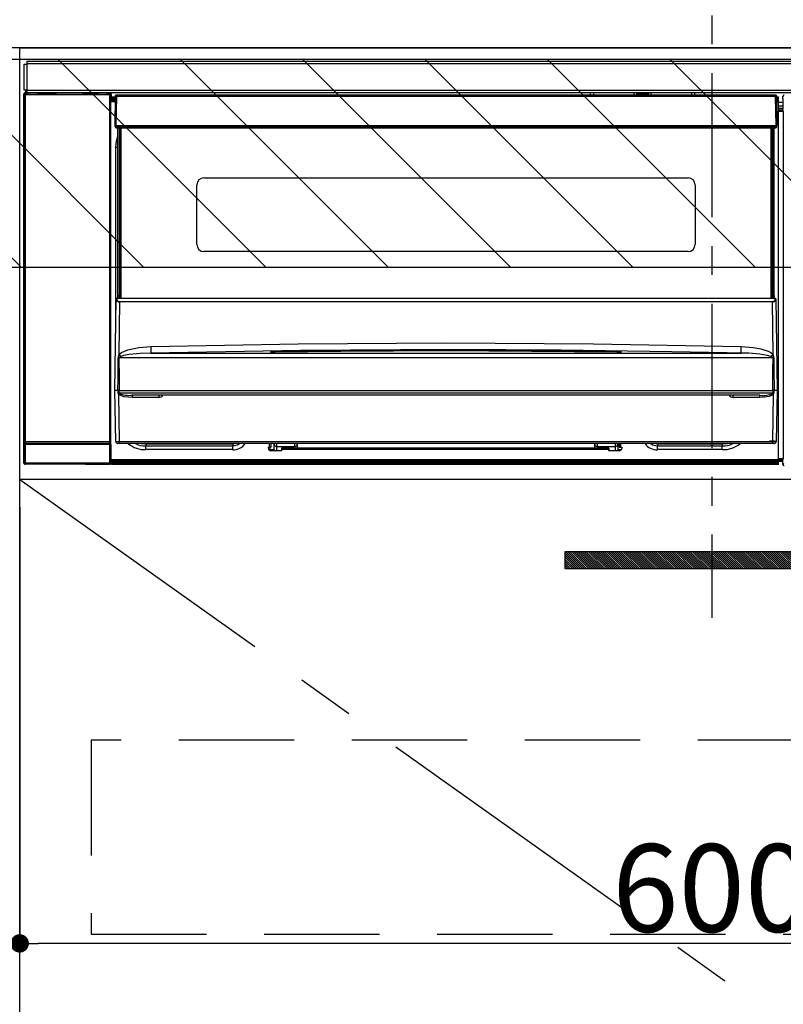
# Model space of a CAD drawing. Extents: x 27948 to 54421, y -25 to 8845.
# Drawn here: x 44831 to 45162, y 2573 to 3000 of the extents above; entities that cross this region are included whole.
import ezdxf

# ---------------------------------------------------------------- set-up
doc = ezdxf.new("R2010")
doc.units = 0
doc.header["$LTSCALE"] = 50
doc.header["$MEASUREMENT"] = 0
doc.linetypes.add('CENTER', pattern=[2, 1.25, -0.25, 0.25, -0.25])
doc.linetypes.add('HIDDEN', pattern=[0.375, 0.25, -0.125])
doc.layers.get('0').update_dxf_attribs({"linetype": 'CONTINUOUS'})
doc.layers.get('DEFPOINTS').update_dxf_attribs({"color": 146, "linetype": 'CONTINUOUS'})
for name, color, linetype in [('120-キャビネット（外）', 7, 'CONTINUOUS'), ('121-キャビネット（中）', 253, 'HIDDEN'), ('122-扉', 6, 'CONTINUOUS'), ('123-扉向き', 231, 'CENTER'), ('126-甲板', 2, 'CONTINUOUS'), ('142-把手', 4, 'CONTINUOUS'), ('150-機器', 8, 'CONTINUOUS'), ('180-補助', 161, 'CONTINUOUS')]:
    doc.layers.add(name, color=color, linetype=linetype)
doc.styles.add('KH001', font='txt')
doc.dimstyles.new('KH1xx015', dxfattribs={"dimscale": 10, "dimtxt": 3.8, "dimasz": 0.8, "dimexe": 0.3, "dimexo": 1.2, "dimgap": 0.5, "dimtad": 3, "dimdec": 1, "dimdsep": 46, "dimlunit": 6, "dimtxsty": 'KH001', "dimblk": 'DOT', "dimcen": 1, "dimdle": 1, "dimclrd": 256, "dimclre": 256, "dimclrt": 256, "dimadec": 0, "dimazin": 0, "dimtfac": 1, "dimtdec": 1, "dimtix": 1, "dimtmove": 2, "dimatfit": 3, "dimldrblk": 'CLOSEDBLANK', "dimfxl": 1, "dimtolj": 1, "dimtzin": 0, "dimlwd": -1, "dimlwe": -1, "dimarcsym": 0})

# ---------------------------------------------------------------- blocks, each defined once
blk = doc.blocks.new('_Dot')
at = {"color": 0, "linetype": 'ByBlock', "lineweight": -2}
blk.add_line((-0.5, 0), (-1, 0), dxfattribs=at)
at = {"color": 0, "linetype": 'ByBlock', "const_width": 0.5}
blk.add_lwpolyline([(-0.25, 0, 1), (0.25, 0, 1)], format="xyb", close=True, dxfattribs=at)
blk = doc.blocks.new('*D61')
at = {"layer": 'DEFPOINTS', "transparency": 16777216}
for p, q in [((44831.48, 2788.49), (44831.48, 2596.42)), ((45431.48, 2788.49), (45431.48, 2596.42)), ((45423.48, 2599.42), (44839.48, 2599.42))]:
    blk.add_line(p, q, dxfattribs=at)
at = {"layer": 'DEFPOINTS', "color": 0, "transparency": 16777216}
for p in [(44831.48, 2800.49), (45431.48, 2800.49), (44831.48, 2599.42)]:
    blk.add_point(p, dxfattribs=at)
at = {"layer": 'DEFPOINTS', "transparency": 16777216, "xscale": 8, "yscale": 8, "zscale": 8, "rotation": 180}
blk.add_blockref('_Dot', (44831.48, 2599.42), dxfattribs=at)
at = {"layer": 'DEFPOINTS', "transparency": 16777216, "xscale": 8, "yscale": 8, "zscale": 8}
blk.add_blockref('_Dot', (45431.48, 2599.42), dxfattribs=at)
at = {"layer": 'DEFPOINTS', "transparency": 16777216, "insert": (45131.48, 2623.42), "char_height": 38, "attachment_point": 5, "style": 'KH001'}
blk.add_mtext('\\A1;600', dxfattribs=at)
blk = doc.blocks.new('_ClosedBlank')
at = {"color": 0, "linetype": 'ByBlock', "lineweight": -2}
for p, q in [((-1, 0.167), (0, 0)), ((-1, 0.167), (-1, -0.167)), ((0, 0), (-1, -0.167))]:
    blk.add_line(p, q, dxfattribs=at)
blk = doc.blocks.new('HT-F6S_S')
at = {"layer": '150-機器', "color": 161, "linetype": 'CENTER'}
blk.add_line((0, 49.1), (0, -286.92), dxfattribs=at)
at = {"layer": '150-機器', "color": 13, "linetype": 'Continuous'}
for p, q in [((-296.8, -45.78), (296.8, -45.78)), ((-296.8, -46.88), (-296.8, -45.78)), ((296.8, -46.88), (-296.8, -46.88)), ((-296.8, -46.98), (-296.8, -46.88)), ((-298, -58.28), (-298, -46.98)), ((-298, -46.98), (-296.9, -46.98)), ((-296.9, -46.98), (-296.9, -58.28)), ((-296.9, -46.98), (-296.8, -46.98)), ((-296.9, -58.28), (-298, -58.28)), ((-297.5, -59.64), (-297.67, -59.48)), ((-297.67, -59.48), (-297.37, -59.48)), ((-297.5, -60.14), (-297.5, -59.64)), ((-261, -59.64), (-297.5, -59.64)), ((-297.37, -58.28), (-297.37, -59.48)), ((-297.31, -59.54), (-297.37, -59.48)), ((-297.31, -59.54), (-297.31, -58.28)), ((-297.14, -58.28), (-297.14, -59.56)), ((-296.8, -58.28), (-296.9, -58.28)), ((-296.8, -58.38), (-296.8, -58.28)), ((-296.8, -59.48), (-296.8, -58.38)), ((-296.8, -58.38), (296.8, -58.38)), ((296.8, -59.48), (-296.8, -59.48)), ((-296.15, -59.57), (-296.15, -59.48)), ((-295.45, -59.57), (-296.15, -59.57)), ((-295.45, -59.57), (-295.45, -59.48)), ((-295.37, -59.48), (-295.45, -59.57)), ((-292.34, -59.6), (-292.57, -59.49)), ((-291.31, -59.61), (-291.34, -59.61)), ((-290.2, -59.55), (-290.31, -59.6)), ((-290.2, -59.48), (-290.2, -59.55)), ((-286.2, -59.55), (-286.2, -59.48)), ((-286.09, -59.6), (-286.2, -59.55)), ((-285.06, -59.61), (-285.09, -59.61)), ((-283.83, -59.49), (-284.06, -59.6)), ((-275.35, -59.48), (-275.25, -59.53)), ((-275.25, -59.53), (-272.75, -59.53)), ((-272.75, -59.48), (-272.75, -59.53)), ((-265.75, -59.53), (-265.75, -59.48)), ((-265.75, -59.53), (-263.25, -59.53)), ((-263.25, -59.53), (-263.15, -59.48)), ((-262.42, -59.48), (-262.42, -59.56)), ((-262.41, -59.48), (-262.42, -59.56)), ((-261.92, -59.48), (-261.92, -59.57)), ((-261.92, -59.57), (-261.42, -59.57)), ((-261.42, -59.48), (-261.42, -59.57)), ((-260.92, -59.56), (-261, -59.64)), ((-261, -59.64), (-261, -60.14)), ((-260.83, -59.48), (-260.92, -59.56)), ((-260.92, -59.48), (-260.92, -59.56)), ((-52.5, -60.5), (-52.5, -59.48)), ((-51.3, -59.48), (-51.3, -60.5)), ((-33.75, -59.48), (-33.75, -60.5)), ((-32.55, -60.5), (-32.55, -59.48)), ((-27.45, -59.48), (-27.45, -60.5)), ((-26.25, -60.5), (-26.25, -59.48)), ((-8.7, -60.5), (-8.7, -59.48)), ((-7.5, -59.48), (-7.5, -60.5)), ((-298.17, -59.98), (-298, -60.14)), ((-298.17, -219.91), (-298.17, -59.98)), ((-297.5, -60.14), (-298, -60.14)), ((-298, -60.14), (-298, -210.75)), ((-297.5, -60.14), (-261, -60.14)), ((-297.5, -210.75), (-297.5, -60.14)), ((-260.5, -60.14), (-261, -60.14)), ((-261, -60.14), (-261, -210.75)), ((-260.5, -60.14), (-260.33, -59.98)), ((-260.5, -210.75), (-260.5, -60.14)), ((-260.1, -63.4), (-260.34, -63.4)), ((-260.33, -59.98), (-260.33, -63.4)), ((-258.6, -61.3), (-260.1, -61.3)), ((-260.1, -61.3), (-260.1, -61.9)), ((-260.1, -61.9), (-260.1, -62.3)), ((-258.61, -61.9), (-260.1, -61.9)), ((-260.1, -62.3), (-260.1, -62.9)), ((-258.62, -62.3), (-260.1, -62.3)), ((-258.63, -62.9), (-260.1, -62.9)), ((-260.1, -63.4), (-260.1, -62.9)), ((-258.63, -63.4), (-260.1, -63.4)), ((-258.6, -60.99), (-258.77, -73.6)), ((-258.45, -60.64), (-258.43, -60.66)), ((-258.44, -60.85), (-258.45, -60.99)), ((-258.39, -60.71), (-258.44, -60.85)), ((-258.43, -60.66), (-258.39, -60.71)), ((-258.27, -60.66), (-258.39, -60.71)), ((-258.1, -60.64), (-258.27, -60.66)), ((-258.1, -60.99), (-258.27, -73.6)), ((-258.1, -60.5), (-258.1, -60.64)), ((27.7, -60.5), (-258.1, -60.5)), ((-258.1, -60.64), (-258.1, -60.99)), ((27.7, -60.99), (-258.1, -60.99)), ((-35.5, -60.43), (-33.75, -60.43)), ((-35.5, -60.5), (-35.5, -60.43)), ((-27.45, -60.06), (-32.55, -60.06)), ((-26.25, -60.43), (-24.5, -60.43)), ((-24.5, -60.43), (-24.5, -60.5)), ((27.7, -60.99), (27.7, -60.5)), ((27.87, -73.6), (27.7, -60.99)), ((28.37, -73.6), (28.2, -60.99)), ((28.9, -61.3), (28.2, -61.3)), ((28.9, -61.9), (28.21, -61.9)), ((28.9, -62.3), (28.22, -62.3)), ((28.9, -62.9), (28.23, -62.9)), ((28.9, -63.4), (28.23, -63.4)), ((28.9, -61.9), (28.9, -61.3)), ((28.9, -62.3), (28.9, -61.9)), ((28.9, -62.9), (28.9, -62.3)), ((28.9, -63.4), (28.9, -62.9)), ((28.9, -218.4), (28.9, -63.4)), ((30.93, -63.7), (28.9, -63.7)), ((30.86, -62.01), (30.86, -60.96)), ((31.09, -61.19), (30.86, -60.96)), ((30.93, -62.08), (30.86, -62.01)), ((30.93, -66.48), (30.93, -62.08)), ((28.9, -65.1), (30.93, -65.1)), ((30.93, -66.3), (28.9, -66.3)), ((28.9, -66.8), (30.84, -66.8)), ((30.84, -67.01), (28.9, -67.01)), ((28.9, -67.1), (30.93, -67.1)), ((30.94, -67.6), (28.9, -67.6)), ((30.84, -66.58), (30.93, -66.48)), ((30.84, -67.01), (30.84, -66.58)), ((30.93, -67.1), (30.84, -67.01)), ((30.94, -67.6), (30.94, -217.9)), ((-258.77, -73.6), (-258.27, -73.6)), ((-258.63, -74.11), (-258.63, -73.6)), ((-258.27, -73.6), (-258.13, -73.6)), ((-258.13, -73.6), (27.73, -73.6)), ((-258.13, -73.6), (-258.13, -74.11)), ((-258.13, -74.11), (-258.13, -74.6)), ((-258.13, -74.11), (27.73, -74.11)), ((-258.13, -74.6), (27.73, -74.6)), ((-257.4, -147.36), (-257.4, -74.6)), ((-256.9, -74.6), (-256.9, -147.36)), ((-256.65, -148.5), (-256.65, -74.6)), ((-256.15, -74.6), (-256.15, -148.5)), ((25.75, -148.5), (25.75, -74.6)), ((26.25, -148.5), (26.25, -74.6)), ((26.5, -147.36), (26.5, -74.6)), ((27, -147.36), (27, -74.6)), ((27.73, -73.6), (27.87, -73.6)), ((27.73, -74.11), (27.73, -73.6)), ((27.73, -74.6), (27.73, -74.11)), ((27.87, -73.6), (28.37, -73.6)), ((28.23, -74.11), (28.23, -73.6)), ((-258.35, -83), (-258.1, -80.44)), ((-258.1, -80.44), (-257.4, -78.13)), ((-258.35, -163.62), (-258.35, -83)), ((-258.35, -83), (-257.4, -83)), ((-220.2, -96.35), (-10.2, -96.35)), ((-223.2, -125.25), (-223.2, -99.35)), ((-7.2, -99.35), (-7.2, -125.25)), ((-10.2, -128.25), (-220.2, -128.25)), ((-258.7, -188.5), (-258.15, -148.78)), ((-258.15, -148.78), (-258.14, -148.7)), ((-257.94, -148.5), (-257.95, -148.65)), ((-257.94, -148.5), (27.54, -148.5)), ((-257.94, -148.5), (-257.94, -148.5)), ((-257.4, -147.36), (-256.9, -147.36)), ((-257.4, -147.81), (-257.4, -147.36)), ((-256.9, -147.81), (-257.4, -147.81)), ((-257.4, -148.5), (-257.4, -147.81)), ((-256.9, -147.36), (-256.9, -147.81)), ((-256.9, -147.81), (-256.9, -148.5)), ((26.5, -147.36), (27, -147.36)), ((26.5, -147.81), (26.5, -147.36)), ((27, -147.81), (26.5, -147.81)), ((26.5, -148.5), (26.5, -147.81)), ((27, -147.36), (27, -147.81)), ((27, -148.5), (27, -147.81)), ((27.55, -148.65), (27.54, -148.5)), ((27.54, -148.5), (27.54, -148.5)), ((27.74, -148.7), (27.75, -148.78)), ((27.75, -148.78), (28.3, -188.5)), ((-256.66, -150.1), (-256.98, -172.82)), ((-256.66, -150.1), (-256.66, -149.96)), ((-256.66, -149.96), (26.26, -149.96)), ((26.26, -150.1), (-256.66, -150.1)), ((26.26, -150.1), (26.26, -149.96)), ((26.58, -172.82), (26.26, -150.1)), ((-253.19, -170.8), (-248.3, -169.77)), ((-248.3, -169.77), (-243.22, -169.38)), ((-243.22, -169.38), (-179.23, -168.17)), ((-179.23, -168.17), (-115.24, -167.76)), ((-115.24, -167.76), (-51.21, -168.17)), ((-51.21, -168.17), (12.82, -169.38)), ((12.78, -170.95), (12.79, -170.46)), ((12.79, -170.46), (12.8, -169.93)), ((12.8, -169.93), (12.82, -169.38)), ((12.82, -169.38), (18, -169.78)), ((18, -169.78), (21.24, -170.37)), ((21.24, -170.37), (24.43, -171.42)), ((-257.38, -183.3), (-257.33, -174.3)), ((-256.96, -174.2), (-257, -174.25)), ((-257, -174.25), (-257, -174.29)), ((-257, -174.29), (-257, -174.3)), ((26.6, -174.3), (-257, -174.3)), ((-257, -174.3), (-256.89, -183.29)), ((-256.98, -172.82), (-255.88, -171.96)), ((-256.92, -174.16), (-256.96, -174.2)), ((-256.56, -173.95), (-256.92, -174.16)), ((-256.05, -173.7), (-256.56, -173.95)), ((-255.03, -173.36), (-256.05, -173.7)), ((-255.88, -171.96), (-253.19, -170.8)), ((-252.52, -172.9), (-255.03, -173.36)), ((-247.83, -172.48), (-252.52, -172.9)), ((-243.14, -172.33), (-247.83, -172.48)), ((-178.2, -171.11), (-243.14, -172.33)), ((-243.14, -172.33), (12.74, -172.33)), ((-191.21, -171.75), (-191.21, -171.67)), ((-190.78, -171.83), (-190.87, -171.82)), ((-190.87, -171.82), (-190.87, -171.82)), ((-190.87, -171.82), (-190.82, -171.84)), ((-190.82, -171.84), (-190.78, -171.85)), ((-190.5, -171.86), (-190.78, -171.83)), ((-189.94, -171.88), (-190.5, -171.86)), ((-189.28, -171.88), (-189.94, -171.88)), ((-189.21, -171.88), (-189.28, -171.88)), ((-189.21, -171.47), (-115.19, -170.92)), ((-189.21, -171.5), (-189.21, -171.47)), ((-189.21, -171.57), (-189.21, -171.5)), ((-160.79, -171.55), (-189.21, -171.88)), ((-189.21, -171.67), (-189.21, -171.57)), ((-189.21, -171.79), (-189.21, -171.67)), ((-189.21, -171.87), (-189.21, -171.79)), ((-113.25, -170.71), (-178.2, -171.11)), ((-115.19, -171.34), (-160.79, -171.55)), ((-115.19, -170.92), (-70.13, -171.13)), ((-41.19, -171.88), (-115.19, -171.34)), ((-65.25, -170.96), (-113.25, -170.71)), ((-70.13, -171.13), (-41.19, -171.47)), ((-17.25, -171.67), (-65.25, -170.96)), ((-41.19, -171.47), (-41.19, -171.5)), ((-41.19, -171.5), (-41.19, -171.57)), ((-41.19, -171.57), (-41.19, -171.67)), ((-41.19, -171.67), (-41.19, -171.79)), ((-41.19, -171.79), (-41.19, -171.88)), ((-40.65, -171.88), (-41.19, -171.88)), ((-40.1, -171.87), (-40.65, -171.88)), ((-39.75, -171.85), (-40.1, -171.87)), ((-39.58, -171.83), (-39.75, -171.85)), ((-39.63, -171.86), (-39.57, -171.83)), ((-39.53, -171.82), (-39.58, -171.83)), ((-39.57, -171.83), (-39.53, -171.82)), ((-39.53, -171.82), (-39.53, -171.82)), ((-39.19, -171.67), (-39.19, -171.75)), ((6.75, -172.18), (-17.25, -171.67)), ((12.74, -172.33), (6.75, -172.18)), ((12.74, -172.33), (12.75, -172.24)), ((12.75, -172.04), (12.76, -171.76)), ((12.75, -172.24), (12.75, -172.04)), ((12.76, -171.76), (12.77, -171.39)), ((12.77, -171.39), (12.78, -170.95)), ((24.43, -171.42), (25.55, -172.01)), ((25.55, -172.01), (26.58, -172.82)), ((26.1, -173.91), (25.65, -173.7)), ((26.5, -174.15), (26.1, -173.91)), ((26.58, -174.22), (26.5, -174.15)), ((26.53, -179.49), (26.6, -174.3)), ((26.6, -174.26), (26.58, -174.22)), ((26.6, -174.3), (26.6, -174.26)), ((26.93, -174.3), (26.95, -179.5)), ((-257.41, -188.49), (-257.38, -183.3)), ((-256.89, -183.29), (-256.85, -188.49)), ((26.45, -188.49), (26.53, -179.49)), ((26.95, -179.5), (27.01, -188.49)), ((-258.39, -210.51), (-258.7, -188.5)), ((-257.41, -188.5), (-258.7, -188.5)), ((-257.4, -188.49), (-257.41, -188.49)), ((-257.41, -188.49), (-257.41, -188.49)), ((-257.41, -188.49), (-257.41, -188.49)), ((-257.41, -188.5), (-257.41, -188.49)), ((-257.4, -188.5), (-257.41, -188.5)), ((-257.41, -188.5), (-257.41, -188.5)), ((-257.39, -188.49), (-257.4, -188.49)), ((-257.4, -188.49), (-257.4, -188.49)), ((-257.4, -188.49), (-257.4, -188.49)), ((-257.4, -188.49), (-257.4, -188.49)), ((-257.4, -188.49), (-257.4, -188.49)), ((-257.39, -188.49), (-257.4, -188.5)), ((-257.31, -188.34), (-257.28, -188.25)), ((-257.31, -188.5), (-257.31, -188.34)), ((-257.31, -188.51), (-257.31, -188.5)), ((-257.31, -189.51), (-257.31, -188.51)), ((-257.28, -189.71), (-257.31, -189.51)), ((-257.28, -188.25), (-257.26, -188.18)), ((-257.18, -190), (-257.28, -189.71)), ((-257.26, -188.18), (-257.22, -188.13)), ((-257.22, -188.13), (-257.2, -188.1)), ((-257.2, -188.1), (-257.18, -188.09)), ((-257.18, -188.09), (-257.17, -188.09)), ((-257.18, -190), (-256.89, -210.51)), ((-256.58, -190.49), (-257.18, -190)), ((-257.17, -188.09), (-257.15, -188.09)), ((-257.15, -188.09), (-257.14, -188.1)), ((-257.14, -188.1), (-257.11, -188.12)), ((-257.11, -188.12), (-257.07, -188.2)), ((-257.07, -188.2), (-257.06, -188.22)), ((-257.06, -188.22), (-257.06, -188.51)), ((-257.06, -188.51), (-257.06, -189.51)), ((-257.06, -189.51), (26.66, -189.51)), ((-256.88, -188.49), (-256.89, -188.49)), ((-256.85, -188.5), (-256.88, -188.49)), ((-256.85, -188.49), (-256.85, -188.49)), ((-256.85, -188.49), (-256.85, -188.5)), ((-256.85, -188.5), (26.45, -188.5)), ((-254.76, -191.14), (-256.58, -190.49)), ((-251.24, -191.49), (-254.76, -191.14)), ((20.84, -190.5), (-251.24, -190.5)), ((-251.24, -190.5), (-251.24, -191.49)), ((-239.7, -191.49), (-251.24, -191.49)), ((-239.7, -190.5), (-239.7, -191.49)), ((9.3, -191.49), (9.3, -190.5)), ((20.84, -191.49), (9.3, -191.49)), ((20.84, -191.49), (20.84, -190.5)), ((22.85, -191.39), (20.84, -191.49)), ((24.84, -191.02), (22.85, -191.39)), ((25.95, -190.61), (24.84, -191.02)), ((26.6, -190.2), (25.95, -190.61)), ((26.45, -188.5), (26.45, -188.49)), ((26.45, -188.49), (26.45, -188.49)), ((26.45, -188.49), (26.46, -188.49)), ((26.46, -188.49), (26.46, -188.49)), ((26.46, -188.49), (26.47, -188.49)), ((26.47, -188.49), (26.48, -188.49)), ((26.48, -188.49), (26.48, -188.49)), ((26.48, -188.49), (26.49, -188.49)), ((26.49, -188.49), (26.49, -188.49)), ((26.49, -188.49), (26.5, -188.49)), ((26.49, -210.51), (26.78, -190)), ((26.78, -190), (26.6, -190.2)), ((26.66, -188.22), (26.71, -188.13)), ((26.66, -188.5), (26.66, -188.22)), ((26.66, -188.51), (26.66, -188.5)), ((26.66, -188.53), (26.66, -188.51)), ((26.66, -189.51), (26.66, -188.53)), ((26.71, -188.13), (26.73, -188.1)), ((26.73, -188.1), (26.75, -188.09)), ((26.75, -188.09), (26.76, -188.09)), ((26.76, -188.09), (26.78, -188.09)), ((26.78, -188.09), (26.79, -188.1)), ((26.79, -188.1), (26.82, -188.12)), ((26.82, -188.12), (26.87, -188.22)), ((26.87, -188.22), (26.91, -188.34)), ((26.91, -188.34), (26.91, -188.5)), ((26.91, -188.5), (26.91, -189.51)), ((26.99, -188.49), (26.99, -188.49)), ((26.99, -188.49), (27, -188.49)), ((27, -188.5), (26.99, -188.49)), ((27, -188.49), (27, -188.49)), ((27, -188.49), (27, -188.49)), ((27, -188.49), (27, -188.49)), ((27, -188.49), (27.01, -188.49)), ((27.01, -188.5), (27, -188.5)), ((27.01, -188.49), (27.01, -188.49)), ((27.01, -188.49), (27.01, -188.49)), ((27.01, -188.49), (27.01, -188.5)), ((28.3, -188.5), (27.01, -188.5)), ((27.01, -188.5), (27.01, -188.5)), ((28.3, -188.5), (27.99, -210.51)), ((-298.07, -219.82), (-298.07, -211.81)), ((-298.07, -211.81), (-297.57, -211.81)), ((-298, -210.75), (-298.06, -210.81)), ((-297.5, -210.75), (-298, -210.75)), ((-260.93, -211.81), (-297.57, -211.81)), ((-297.57, -211.81), (-297.57, -219.82)), ((-297.56, -211.31), (-297.5, -211.25)), ((-297.56, -211.31), (-260.94, -211.31)), ((-297.5, -210.75), (-297.5, -211.25)), ((-261, -210.75), (-297.5, -210.75)), ((-297.5, -211.25), (-261, -211.25)), ((-261, -211.25), (-261, -210.75)), ((-260.5, -210.75), (-261, -210.75)), ((-261, -211.25), (-260.94, -211.31)), ((-260.93, -211.81), (-260.43, -211.81)), ((-260.93, -219.82), (-260.93, -211.81)), ((-260.44, -210.81), (-260.5, -210.75)), ((-260.43, -211.81), (-260.43, -219.82)), ((-256.89, -211.5), (-257.39, -211.5)), ((-256.89, -210.51), (26.49, -210.51)), ((-256.89, -211.5), (-256.89, -210.51)), ((26.49, -211.5), (-256.89, -211.5)), ((-247.34, -211.51), (-247.39, -211.5)), ((-245.25, -211.72), (-247.34, -211.51)), ((-245.25, -211.5), (-245.25, -211.72)), ((-207.65, -211.72), (-245.25, -211.72)), ((-245.25, -211.72), (-245.25, -212.45)), ((-245.25, -212.45), (-207.65, -212.45)), ((-245.25, -214.1), (-245.25, -212.45)), ((-206.54, -211.5), (-207.65, -211.72)), ((-207.65, -211.5), (-207.65, -211.72)), ((-207.65, -211.72), (-207.65, -212.45)), ((-207.65, -212.45), (-205.56, -212.04)), ((-207.65, -214.1), (-207.65, -212.45)), ((-205.56, -212.04), (-204.76, -211.5)), ((-192.15, -213), (-191.65, -213)), ((-192.15, -213.6), (-192.15, -213)), ((-192.12, -213.13), (-191.79, -213.04)), ((-191.79, -213.04), (-191.4, -213)), ((-191.65, -213), (-191.65, -211.5)), ((-191.05, -213), (-191.65, -213)), ((-191.4, -214.1), (-191.4, -213)), ((-191.05, -213), (-191.05, -211.5)), ((-189.67, -211.71), (-189.67, -211.5)), ((-189.64, -214.12), (-189.67, -211.71)), ((-188.69, -211.5), (-188.67, -212.7)), ((-188.67, -212.7), (-180.7, -212.7)), ((-188.67, -212.7), (-188.67, -212.7)), ((-188.67, -212.7), (-188.64, -214.6)), ((-180.7, -212.7), (-180.7, -211.5)), ((-180.7, -213.5), (-180.7, -212.7)), ((-179.7, -211.5), (-179.7, -211.7)), ((-179.7, -211.7), (-179.7, -213.5)), ((-50.7, -211.7), (-50.7, -211.5)), ((-50.7, -213.5), (-50.7, -211.7)), ((-49.7, -211.5), (-49.7, -212.7)), ((-49.7, -212.7), (-41.73, -212.7)), ((-49.7, -212.7), (-49.7, -213.5)), ((-41.76, -214.6), (-41.73, -212.7)), ((-41.73, -212.7), (-41.71, -211.5)), ((-41.73, -212.7), (-41.73, -212.7)), ((-40.73, -211.71), (-40.76, -214.12)), ((-40.73, -211.5), (-40.73, -211.71)), ((-40.15, -211.5), (-40.15, -213)), ((-40.15, -213), (-39.55, -213)), ((-39.55, -211.5), (-39.55, -213)), ((-39.55, -213), (-39.05, -213)), ((-39.05, -213), (-39.05, -213.6)), ((-26.44, -211.5), (-25.64, -212.04)), ((-25.64, -212.04), (-23.55, -212.45)), ((-23.55, -211.72), (-24.66, -211.5)), ((-23.55, -211.5), (-23.55, -211.72)), ((4.55, -211.72), (-23.55, -211.72)), ((-23.55, -211.72), (-23.55, -212.45)), ((-23.55, -212.45), (4.55, -212.45)), ((-23.55, -214.1), (-23.55, -212.45)), ((4.55, -211.5), (4.55, -211.72)), ((6.64, -211.51), (4.55, -211.72)), ((4.55, -211.72), (4.55, -212.45)), ((4.55, -214.1), (4.55, -212.45)), ((6.69, -211.5), (6.64, -211.51)), ((26.49, -211.5), (26.49, -210.51)), ((26.99, -211.5), (26.49, -211.5)), ((-207.65, -214.1), (-245.25, -214.1)), ((-191.4, -214.1), (-189.64, -214.1)), ((-186.55, -214.6), (-191.15, -214.6)), ((-186.55, -213.5), (-186.55, -214.1)), ((-44.65, -213.5), (-186.55, -213.5)), ((-186.55, -214.1), (-186.55, -214.6)), ((-44.65, -214.1), (-186.55, -214.1)), ((-44.65, -213.5), (-44.65, -214.1)), ((-44.65, -214.6), (-44.65, -214.1)), ((-40.05, -214.6), (-44.65, -214.6)), ((-40.76, -214.1), (-39.18, -214.1)), ((4.55, -214.1), (-23.55, -214.1)), ((-298.17, -219.91), (-298.07, -219.82)), ((-298.07, -219.82), (-297.57, -219.82)), ((-297.57, -220.32), (-297.67, -220.41)), ((-271.4, -220.41), (-297.67, -220.41)), ((-297.57, -219.82), (-297.57, -220.32)), ((-297.57, -219.82), (-260.93, -219.82)), ((-260.93, -220.32), (-297.57, -220.32)), ((-271.4, -220.5), (-271.4, -220.41)), ((-261.4, -220.5), (-271.4, -220.5)), ((-260.83, -220.41), (-261.4, -220.41)), ((-261.4, -220.41), (-261.4, -220.5)), ((-260.93, -219.82), (-260.43, -219.82)), ((-260.93, -219.82), (-260.93, -220.32)), ((-260.83, -220.41), (-260.93, -220.32)), ((-260.43, -219.82), (-260.33, -219.91)), ((-260.34, -218.4), (-260.1, -218.4)), ((-260.33, -218.4), (-260.33, -219.91)), ((-260.1, -218.4), (28.9, -218.4)), ((-260.1, -218.9), (-260.1, -218.4)), ((-260.1, -218.9), (-260.1, -219.5)), ((28.9, -218.9), (-260.1, -218.9)), ((28.9, -219.5), (-260.1, -219.5)), ((-260.1, -219.5), (-260.1, -219.9)), ((28.9, -219.9), (-260.1, -219.9)), ((-260.1, -219.9), (-260.1, -220.5)), ((28.9, -220.5), (-260.1, -220.5)), ((28.9, -217.9), (30.94, -217.9)), ((28.9, -218.9), (28.9, -218.4)), ((30.93, -218.4), (28.9, -218.4)), ((28.9, -218.49), (30.84, -218.49)), ((28.9, -219.5), (28.9, -218.9)), ((28.9, -219.1), (30.84, -219.1)), ((28.9, -219.9), (28.9, -219.5)), ((28.9, -220.5), (28.9, -219.9)), ((30.93, -218.4), (30.84, -218.49)), ((30.84, -220.49), (30.84, -218.49)), ((30.84, -220.49), (31.2, -220.13))]:
    blk.add_line(p, q, dxfattribs=at)
for points in [[(-297.67, -59.48), (-297.73, -59.49), (-297.79, -59.5), (-297.85, -59.52), (-297.91, -59.54), (-297.96, -59.58), (-298.01, -59.62), (-298.05, -59.66), (-298.09, -59.71), (-298.12, -59.77), (-298.14, -59.82), (-298.16, -59.88), (-298.16, -59.95), (-298.17, -59.98)], [(-297.31, -59.54), (-297.14, -59.56)], [(-297.14, -59.56), (-297.12, -59.56), (-297.08, -59.56), (-297.03, -59.56), (-296.96, -59.56), (-296.89, -59.57), (-296.8, -59.57), (-296.7, -59.57), (-296.59, -59.57), (-296.47, -59.57), (-296.35, -59.57), (-296.23, -59.57), (-296.15, -59.57)], [(-292.57, -59.49), (-292.58, -59.49), (-292.6, -59.49), (-292.64, -59.49), (-292.7, -59.49), (-292.77, -59.48), (-292.85, -59.48), (-292.94, -59.48), (-293.04, -59.48), (-293.15, -59.48), (-293.27, -59.48), (-293.39, -59.48), (-293.51, -59.48), (-293.57, -59.48)], [(-292.34, -59.6), (-292.33, -59.6), (-292.3, -59.61), (-292.26, -59.61), (-292.21, -59.61), (-292.14, -59.61), (-292.06, -59.61), (-291.97, -59.61), (-291.87, -59.61), (-291.76, -59.61), (-291.64, -59.61), (-291.52, -59.61), (-291.39, -59.61), (-291.34, -59.61)], [(-291.31, -59.61), (-291.18, -59.61), (-291.06, -59.61), (-290.94, -59.61), (-290.83, -59.61), (-290.72, -59.61), (-290.62, -59.61), (-290.54, -59.61), (-290.46, -59.61), (-290.4, -59.61), (-290.36, -59.61), (-290.32, -59.61), (-290.31, -59.6), (-290.31, -59.6)], [(-290.2, -59.55), (-290.19, -59.55), (-290.15, -59.56), (-290.07, -59.56), (-289.97, -59.56), (-289.84, -59.56), (-289.69, -59.56), (-289.51, -59.56), (-289.31, -59.57), (-289.09, -59.57), (-288.86, -59.57), (-288.62, -59.57), (-288.38, -59.57), (-288.13, -59.57), (-287.88, -59.57), (-287.63, -59.57), (-287.4, -59.57), (-287.18, -59.57), (-286.97, -59.56), (-286.78, -59.56), (-286.62, -59.56), (-286.48, -59.56), (-286.36, -59.56), (-286.28, -59.56), (-286.23, -59.55), (-286.2, -59.55), (-286.2, -59.55)], [(-286.09, -59.6), (-286.08, -59.6), (-286.06, -59.61), (-286.02, -59.61), (-285.96, -59.61), (-285.9, -59.61), (-285.81, -59.61), (-285.72, -59.61), (-285.62, -59.61), (-285.51, -59.61), (-285.39, -59.61), (-285.27, -59.61), (-285.15, -59.61), (-285.09, -59.61)], [(-285.06, -59.61), (-284.94, -59.61), (-284.81, -59.61), (-284.69, -59.61), (-284.58, -59.61), (-284.48, -59.61), (-284.38, -59.61), (-284.29, -59.61), (-284.22, -59.61), (-284.16, -59.61), (-284.11, -59.61), (-284.08, -59.61), (-284.06, -59.6), (-284.06, -59.6)], [(-282.83, -59.48), (-282.96, -59.48), (-283.08, -59.48), (-283.2, -59.48), (-283.31, -59.48), (-283.42, -59.48), (-283.51, -59.48), (-283.6, -59.48), (-283.67, -59.49), (-283.74, -59.49), (-283.78, -59.49), (-283.81, -59.49), (-283.83, -59.49), (-283.83, -59.49)], [(-272.75, -59.53), (-272.72, -59.54), (-272.64, -59.54), (-272.51, -59.54), (-272.32, -59.55), (-272.09, -59.55), (-271.81, -59.55), (-271.49, -59.56), (-271.14, -59.56), (-270.76, -59.56), (-270.35, -59.56), (-269.93, -59.56), (-269.5, -59.56), (-269.06, -59.56), (-268.63, -59.56), (-268.2, -59.56), (-267.79, -59.56), (-267.41, -59.56), (-267.05, -59.56), (-266.73, -59.55), (-266.45, -59.55), (-266.21, -59.55), (-266.01, -59.55), (-265.87, -59.54), (-265.79, -59.54), (-265.75, -59.53), (-265.75, -59.53)], [(-260.33, -59.98), (-260.34, -59.92), (-260.35, -59.86), (-260.37, -59.8), (-260.4, -59.74), (-260.43, -59.69), (-260.47, -59.64), (-260.51, -59.6), (-260.56, -59.56), (-260.62, -59.53), (-260.68, -59.51), (-260.74, -59.49), (-260.8, -59.48), (-260.83, -59.48)], [(31.36, -60.46), (31.3, -60.47), (31.24, -60.48), (31.18, -60.5), (31.12, -60.52), (31.07, -60.56), (31.02, -60.6), (30.98, -60.64), (30.94, -60.69), (30.91, -60.75), (30.89, -60.81), (30.87, -60.87), (30.86, -60.93), (30.86, -60.96)], [(30.94, -67.6), (30.94, -67.54), (30.94, -67.48), (30.94, -67.42), (30.94, -67.36), (30.94, -67.31), (30.94, -67.26), (30.94, -67.22), (30.94, -67.18), (30.94, -67.15), (30.93, -67.13), (30.93, -67.11), (30.93, -67.1), (30.93, -67.1)], [(-258.15, -148.78), (-258.14, -148.95), (-258.1, -149.11), (-258.05, -149.27), (-257.97, -149.42), (-257.87, -149.55), (-257.76, -149.68), (-257.62, -149.79), (-257.47, -149.89), (-257.31, -149.97), (-257.14, -150.03), (-256.96, -150.08), (-256.77, -150.1), (-256.66, -150.1)], [(-257.95, -148.65), (-257.94, -148.81), (-257.91, -148.97), (-257.86, -149.13), (-257.8, -149.28), (-257.71, -149.42), (-257.61, -149.54), (-257.49, -149.66), (-257.36, -149.75), (-257.22, -149.84), (-257.07, -149.9), (-256.92, -149.94), (-256.76, -149.96), (-256.66, -149.96)], [(26.26, -149.96), (26.43, -149.95), (26.59, -149.92), (26.74, -149.87), (26.89, -149.8), (27.02, -149.71), (27.15, -149.61), (27.26, -149.49), (27.35, -149.36), (27.43, -149.21), (27.49, -149.06), (27.52, -148.9), (27.54, -148.74), (27.55, -148.65)], [(26.26, -150.1), (26.45, -150.09), (26.63, -150.06), (26.81, -150.01), (26.98, -149.94), (27.14, -149.85), (27.28, -149.75), (27.41, -149.63), (27.52, -149.5), (27.61, -149.35), (27.67, -149.2), (27.72, -149.04), (27.74, -148.88), (27.75, -148.78)], [(-298.06, -210.81), (-298.06, -210.82), (-298.06, -210.84), (-298.06, -210.88), (-298.06, -210.93), (-298.07, -211), (-298.07, -211.08), (-298.07, -211.17), (-298.07, -211.27), (-298.07, -211.38), (-298.07, -211.5), (-298.07, -211.62), (-298.07, -211.75), (-298.07, -211.81)], [(-297.56, -211.31), (-297.56, -211.31), (-297.56, -211.32), (-297.56, -211.34), (-297.56, -211.37), (-297.57, -211.4), (-297.57, -211.44), (-297.57, -211.49), (-297.57, -211.54), (-297.57, -211.6), (-297.57, -211.65), (-297.57, -211.71), (-297.57, -211.78), (-297.57, -211.81)], [(-260.93, -211.81), (-260.93, -211.74), (-260.93, -211.68), (-260.93, -211.62), (-260.93, -211.57), (-260.93, -211.51), (-260.93, -211.47), (-260.93, -211.42), (-260.94, -211.39), (-260.94, -211.36), (-260.94, -211.33), (-260.94, -211.32), (-260.94, -211.31), (-260.94, -211.31)], [(-260.43, -211.81), (-260.43, -211.68), (-260.43, -211.56), (-260.43, -211.44), (-260.43, -211.33), (-260.43, -211.22), (-260.43, -211.13), (-260.43, -211.04), (-260.44, -210.97), (-260.44, -210.91), (-260.44, -210.86), (-260.44, -210.83), (-260.44, -210.81), (-260.44, -210.81)], [(-258.39, -210.51), (-258.38, -210.52), (-258.34, -210.52), (-258.29, -210.52), (-258.21, -210.52), (-258.1, -210.52), (-257.99, -210.52), (-257.85, -210.52), (-257.7, -210.52), (-257.53, -210.52), (-257.36, -210.52), (-257.18, -210.52), (-256.99, -210.51), (-256.89, -210.51)], [(26.49, -210.51), (26.68, -210.52), (26.86, -210.52), (27.04, -210.52), (27.21, -210.52), (27.37, -210.52), (27.52, -210.52), (27.64, -210.52), (27.75, -210.52), (27.85, -210.52), (27.92, -210.52), (27.96, -210.52), (27.99, -210.51), (27.99, -210.51), (27.97, -210.51), (27.92, -210.51), (27.86, -210.51), (27.77, -210.5), (27.66, -210.5), (27.53, -210.5), (27.39, -210.5), (27.23, -210.49), (27.07, -210.49), (26.89, -210.49), (26.7, -210.49), (26.52, -210.49), (26.33, -210.48), (26.15, -210.48), (25.97, -210.48), (25.8, -210.48), (25.64, -210.48), (25.49, -210.48), (25.36, -210.48), (25.24, -210.48), (25.15, -210.48), (25.08, -210.48), (25.03, -210.48), (25, -210.48), (24.99, -210.49)], [(-189.64, -214.12), (-189.63, -214.26), (-189.6, -214.39), (-189.56, -214.52), (-189.53, -214.6)], [(-40.87, -214.6), (-40.82, -214.47), (-40.79, -214.34), (-40.77, -214.21), (-40.76, -214.12)], [(-298.17, -219.91), (-298.16, -219.98), (-298.15, -220.04), (-298.13, -220.1), (-298.1, -220.15), (-298.07, -220.21), (-298.03, -220.25), (-297.99, -220.3), (-297.94, -220.33), (-297.88, -220.36), (-297.82, -220.39), (-297.76, -220.4), (-297.7, -220.41), (-297.67, -220.41)], [(-260.83, -220.41), (-260.77, -220.41), (-260.71, -220.4), (-260.65, -220.38), (-260.59, -220.35), (-260.54, -220.32), (-260.49, -220.28), (-260.45, -220.23), (-260.41, -220.18), (-260.38, -220.13), (-260.36, -220.07), (-260.34, -220.01), (-260.34, -219.95), (-260.33, -219.91)], [(30.84, -220.49), (30.84, -220.55), (30.85, -220.62), (30.87, -220.67), (30.9, -220.73), (30.93, -220.78), (30.97, -220.83), (31.02, -220.88), (31.07, -220.91), (31.12, -220.94), (31.18, -220.97), (31.24, -220.98), (31.3, -220.99), (31.34, -220.99)], [(30.93, -218.4), (30.93, -218.39), (30.93, -218.38), (30.94, -218.36), (30.94, -218.33), (30.94, -218.3), (30.94, -218.26), (30.94, -218.21), (30.94, -218.16), (30.94, -218.1), (30.94, -218.05), (30.94, -217.99), (30.94, -217.92), (30.94, -217.9)]]:
    blk.add_lwpolyline(points, dxfattribs=at)
for centre, radius, start, end in [((-297.5, -60.14), 0.5, 90.0056, 179.9931), ((-262.05, -45.24), 14.33, 268.5004, 270.4998), ((-261.29, -44.94), 14.63, 269.5162, 271.475), ((-261, -60.14), 0.5, 0.0089, 89.9924), ((-258.1, -61), 0.5, 134.625, 179.25), ((-258.5, -62.64), 1.65, 88.5214, 93.6004), ((-258.1, -61), 0.5, 90, 134.625), ((-258.5, -89.6), 28.61, 89.2065, 89.9144), ((27.7, -61), 0.5, 0.75, 90), ((27.95, -70.54), 9.55, 88.4993, 91.5007), ((-258.13, -74.1), 0.5, 180.75, 270), ((-258.38, -64.55), 9.56, 268.5012, 271.4988), ((27.98, -64.55), 9.56, 268.5011, 271.4989), ((27.73, -74.1), 0.5, 270, 359.25), ((-220.2, -99.35), 3, 90, 180), ((-10.2, -99.35), 3, 0, 90), ((-220.2, -125.25), 3, 180, 270), ((-10.2, -125.25), 3, 270, 0), ((-257.97, -148.82), 0.178, 81.575, 167.8859), ((-257.94, -148.7), 0.2, 90, 179.2), ((27.54, -148.7), 0.2, 0.8, 90), ((27.57, -148.82), 0.178, 12.1162, 98.4245), ((2244.1, -108.32), 2488.07, 181.40639, 181.4743), ((-252.51, -174.65), 4.83, 157.6886, 175.8846), ((-260.14, -54.81), 119.52, 271.3449, 271.5022), ((-68.8, 23.5), 271.94, 226.2116, 226.4825), ((-189.62, -177.72), 6.26, 86.2907, 104.7712), ((-191.2, -172.67), 1, 57.1388, 90.8639), ((-189.8, -165.63), 6.28, 256.9605, 275.3441), ((-191.2, -172.75), 1, 64.7077, 90.8551), ((-40.78, -177.76), 6.3, 75.2912, 93.6468), ((-40.6, -165.69), 6.22, 264.5682, 283.1272), ((-39.2, -172.67), 1, 89.1357, 123.076), ((-39.2, -172.75), 1, 89.1438, 115.7359), ((14.59, -216.31), 44.02, 75.4484, 92.4041), ((-160.55, 22.4), 270.42, 313.5161, 313.7885), ((22, -174.68), 4.94, 4.3199, 22.1066), ((29.72, -55.3), 119.04, 268.4975, 268.6554), ((-257.63, -188.28), 0.318, 317.2242, 348.5744), ((-257.44, -250.44), 61.92, 89.6499, 89.8834), ((-257.46, -249.77), 60.26, 89.6265, 89.8608), ((-203.72, -258.83), 87.15, 127.5719, 127.835), ((-256.64, -188.14), 0.428, 190.1652, 233.6115), ((-256.7, -189.43), 0.368, 193.8288, 244.6451), ((-257.19, -160.87), 27.62, 270.6114, 270.6955), ((-252.51, -178.45), 12.12, 248.9542, 276.0362), ((-239.7, -189.49), 2, 270, 329.5371), ((9.3, -189.49), 2, 210.4629, 270), ((22.34, -180.19), 10.42, 261.7016, 293.308), ((26.45, -188.41), 0.0881, 271.2817, 301.5052), ((26.35, -189.47), 0.312, 290.3551, 351.1684), ((-25.48, -257.29), 85.19, 52.1634, 52.4326), ((26.05, -188.03), 0.638, 314.2553, 342.6819), ((27.04, -251.68), 63.19, 90.1154, 90.3444), ((27.06, -249.77), 60.25, 90.1392, 90.3735), ((25.8, -189.48), 1.11, 331.9641, 358.4367), ((27.19, -188.3), 0.284, 189.2474, 223.783), ((-297.56, -210.81), 0.5, 180.0089, 269.9911), ((-297.5, -210.75), 0.5, 180.0052, 270), ((-261, -210.75), 0.5, 270.0055, 359.9928), ((-260.94, -210.81), 0.5, 270.0069, 359.9965), ((-257.39, -210.5), 1, 180.8, 270), ((-245.54, -202.11), 11.99, 231.5104, 271.4081), ((-245.62, -202.93), 9.53, 244.0669, 272.1975), ((-207.24, -208.11), 6.01, 266.0601, 325.6439), ((-188.67, -211.7), 1, 180.8, 270), ((-180.7, -211.7), 1, 270, 0), ((-179.9, -213.43), 0.5, 0, 66.4218), ((-50.5, -213.43), 0.5, 113.5782, 180), ((-49.7, -211.7), 1, 180, 270), ((-41.73, -211.7), 1, 270, 359.2), ((-23.96, -208.11), 6.01, 214.3564, 273.9396), ((4.92, -202.93), 9.53, 267.8026, 295.933), ((4.84, -202.11), 11.99, 268.5916, 308.4899), ((26.99, -210.5), 1, 270, 359.2), ((-191.15, -213.6), 1, 180, 270), ((-191.9, -214.1), 0.5, 307.666, 0), ((-40.05, -213.6), 1, 270, 0), ((-297.57, -219.82), 0.5, 180.0077, 269.9941), ((-260.93, -219.82), 0.5, 270.0079, 359.9904)]:
    blk.add_arc(centre, radius, start, end, dxfattribs=at)
blk = doc.blocks.new('P256_277')
at = {"layer": '122-扉'}
h = blk.add_hatch(dxfattribs=at)
h.set_pattern_fill('ANSI31', color=256, scale=5, style=0)
h.set_pattern_definition([(45, (-289683.09336, 26709.8852), (-0.4419417382, 0.4419417382), [])])
h.paths.add_polyline_path([(-138.5, 7.5), (-138.5, 0), (138.5, 0), (138.5, 7.5)])
blk.add_lwpolyline([(-138.5, 7.5), (-138.5, 0), (138.5, 0), (138.5, 7.5)], close=True, dxfattribs=at)
at = {"layer": 'DEFPOINTS', "linetype": 'CENTER'}
for p, q in [((0, 14.55), (0, -7.05)), ((9.91, 3.75), (-9.91, 3.75))]:
    blk.add_line(p, q, dxfattribs=at)

msp = doc.modelspace()

# ---------------------------------------------------------------- hatches: boundary and pattern name
at = {"layer": '180-補助'}
h = msp.add_hatch(dxfattribs=at)
h.set_pattern_fill('ANSI31', color=13, scale=300, style=0)
h.set_pattern_definition([(135, (539924.44, 2810.253), (26.5165043, 26.5165043), [])])
h.paths.add_polyline_path([(45600.48, 2982.49), (44692.48, 2982.49), (44692.48, 2892.49), (45600.48, 2892.49)])

# ---------------------------------------------------------------- linework, layer by layer
at = {"layer": '120-キャビネット（外）', "color": 6}
msp.add_lwpolyline([(44831.48, 2987.49), (45581.48, 2987.49), (45581.48, 2267.49), (44831.48, 2267.49)], close=True, dxfattribs=at)
at = {"layer": '121-キャビネット（中）', "color": 13, "ltscale": 4}
msp.add_lwpolyline([(45550.48, 2687.49), (44862.48, 2687.49), (44862.48, 2603.49), (45550.48, 2603.49)], close=True, dxfattribs=at)
at = {"layer": '122-扉'}
for p, q in [((44831.48, 2800.49), (44831.48, 2987.49)), ((45581.48, 2800.49), (44831.48, 2800.49))]:
    msp.add_line(p, q, dxfattribs=at)
at = {"layer": '123-扉向き', "ltscale": 2}
msp.add_line((44831.48, 2800.49), (45581.48, 2267.49), dxfattribs=at)
at = {"layer": '126-甲板'}
msp.add_lwpolyline([(43159.48, 3027.49), (45597.48, 3027.49), (45597.48, 2987.49), (43159.48, 2987.49)], close=True, dxfattribs=at)
at = {"layer": '180-補助', "color": 13}
msp.add_lwpolyline([(45600.48, 2982.49), (44692.48, 2982.49), (44692.48, 2892.49), (45600.48, 2892.49)], close=True, dxfattribs=at)

# ---------------------------------------------------------------- block references
at = {"layer": '142-把手', "xscale": -1}
msp.add_blockref('P256_277', (45206.48, 2761.74), dxfattribs=at)
at = {"layer": '150-機器'}
msp.add_blockref('HT-F6S_S', (45131.48, 3027.49), dxfattribs=at)

# ---------------------------------------------------------------- dimensions: what is measured, and where the dimension line sits
at = {"layer": 'DEFPOINTS'}
dim = msp.add_linear_dim(base=(44831.48, 2599.42), p1=(45431.48, 2800.49), p2=(44831.48, 2800.49), angle=180, dimstyle='KH1xx015', dxfattribs=at)
dim.commit()
dim.dimension.update_dxf_attribs({"geometry": '*D61', "text_midpoint": (45131.48, 2623.42)})

doc.saveas('drawing.dxf')
